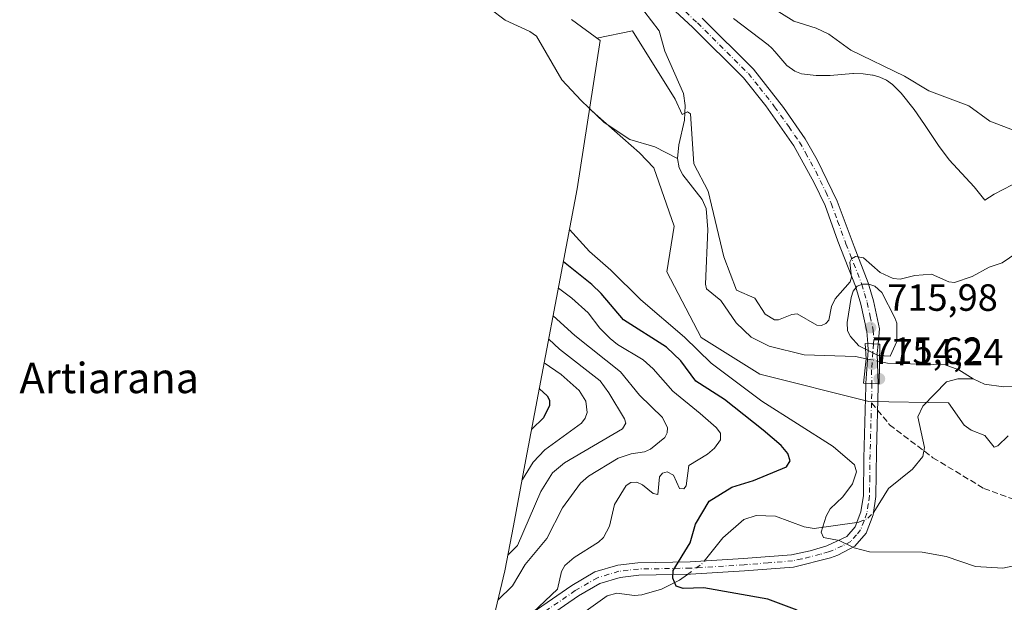
# Model space of a CAD drawing. Units: metres. Extents: x 557593 to 559673, y 4733306 to 4735630.
# Drawn here: x 559152 to 559411, y 4735296 to 4735450 of the extents above; entities that cross this region are included whole.
import ezdxf
from ezdxf.enums import TextEntityAlignment as Align

# ---------------------------------------------------------------- set-up
doc = ezdxf.new("R2010")
doc.units = ezdxf.units.M
doc.header["$MEASUREMENT"] = 0
doc.linetypes.add('DGN Style 3', pattern=[2.307223458686699, 1.648016756204785, -0.6592067024819142])
doc.linetypes.add('DGN Style 4', pattern=[2.6384748266838614, 1.318413404963828, -0.6592067024819142, 0.001648016756204785, -0.6592067024819142])
for name, color, linetype, lineweight in [('Arbolado forestal CxS', 92, 'Continuous', 0), ('Camino Cxs', 7, 'Continuous', 0), ('Camino eje', 30, 'DGN Style 4', 13), ('Corriente natural lineal', 142, 'Continuous', 13), ('Corriente natural lineal oculto', 9, 'DGN Style 4', 13), ('Curva de nivel maestra', 30, 'Continuous', 30), ('Curva de nivel normal', 30, 'Continuous', 0), ('Matorral CxS', 135, 'Continuous', 0), ('Puente Cxs', 1, 'Continuous', 13), ('Punto de cota en terreno', 7, 'Continuous', 0), ('Rótulo de punto de cota en construcción', 7, 'Continuous', 0), ('Rótulo de punto de cota en terreno', 7, 'Continuous', 0), ('Senda', 7, 'DGN Style 3', 0), ('Senda no paivmentada conexión', 7, 'DGN Style 3', 0), ('Texto cartográfico', 7, 'Continuous', 0)]:
    doc.layers.add(name, color=color, linetype=linetype, lineweight=lineweight)
doc.styles.add('Style-Arial', font='txt')

# ---------------------------------------------------------------- blocks, each defined once
blk = doc.blocks.new('*U2')
at = {"layer": 'Arbolado forestal CxS', "color": 92, "linetype": 'Continuous', "lineweight": 0}
for points in [[(559339.8300999999, 4735449.960100001, 718.8022000000057), (559348.9401000004, 4735442.960100001, 718.6828999999999), (559349.8601000002, 4735442.0701, 718.6288999999962), (559350.7301000003, 4735441.2301, 718.5832999999984), (559353.8901000004, 4735437.550100001, 718.2681000000011), (559355.9700999996, 4735436.0101, 718.224000000002), (559357.7100999998, 4735435.3201, 718.2492000000058), (559361.5800999999, 4735434.870100001, 718.460500000001), (559365.2901, 4735434.9301, 718.7504999999946), (559371.2701000003, 4735435.4301, 719.2651000000043), (559371.4401000004, 4735435.4301, 719.2771000000066), (559373.9700999996, 4735435.380100001, 719.459600000002), (559376.4801000003, 4735435.030099999, 719.5883999999934), (559376.5800999999, 4735435.020099999, 719.5941000000021), (559378.3601000002, 4735434.4901, 719.6478000000062), (559380.1501000002, 4735433.6501, 719.6578000000009), (559381.7200999996, 4735432.550100001, 719.5746999999974), (559384.0000999998, 4735430.270099999, 719.4250999999931), (559387.4301000005, 4735425.970100001, 719.1296000000002), (559390.1601, 4735421.950099999, 718.8294000000024), (559393.8800999997, 4735416.460100001, 718.1941999999982), (559396.6601, 4735412.720100001, 717.9005999999936), (559403.2401000002, 4735405.530099999, 717.389599999995), (559406.0401, 4735402.020099999, 717.0576000000001), (559408.5201000003, 4735403.600099999, 717.3325000000042), (559413.2200999996, 4735406.0701, 717.8896999999997)], [(559248.5745000001, 4735173.9319, 771.6297999999952), (559279.5405000001, 4735304.3969, 739.6535000000005), (559281.7836999996, 4735316.2599, 744.1070999999939), (559284.8196999999, 4735332.314099999, 747.6301999999997), (559298.5784999998, 4735405.0733, 716.2562000000034), (559304.6350999996, 4735444.135500001, 716.7596000000049), (559297.0477, 4735449.679300001, 716.7415000000037)]]:
    blk.add_polyline3d(points, dxfattribs=at)
blk = doc.blocks.new('5PATER')
at = {"layer": 'Punto de cota en terreno', "linetype": 'Continuous', "lineweight": 0}
h = blk.add_hatch(color=51, dxfattribs=at)
edge = h.paths.add_edge_path()
edge.add_ellipse((0, 0), major_axis=(-0.1095731443231308, -0.1110710700762829), ratio=0.9994222409660322, start_angle=0, end_angle=360)

msp = doc.modelspace()

# ---------------------------------------------------------------- linework, layer by layer
at = {"layer": 'Arbolado forestal CxS', "color": 92, "linetype": 'Continuous', "lineweight": 0}
for points in [[(559297.0477, 4735449.679300001, 716.7415000000037), (559304.6350999996, 4735444.135500001, 716.7596000000049), (559298.5784999998, 4735405.0733, 716.2562000000034), (559284.8196999999, 4735332.314099999, 747.6301999999997), (559281.7836999996, 4735316.2599, 744.1070999999939), (559279.5405000001, 4735304.3969, 739.6535000000005), (559248.5745000001, 4735173.9319, 771.6297999999952)], [(559339.8300999999, 4735449.960100001, 718.8022000000057), (559348.9401000004, 4735442.960100001, 718.6828999999999), (559349.8601000002, 4735442.0701, 718.6288999999962), (559350.7301000003, 4735441.2301, 718.5832999999984), (559353.8901000004, 4735437.550100001, 718.2681000000011), (559355.9700999996, 4735436.0101, 718.224000000002), (559357.7100999998, 4735435.3201, 718.2492000000058), (559361.5800999999, 4735434.870100001, 718.460500000001), (559365.2901, 4735434.9301, 718.7504999999946), (559371.2701000003, 4735435.4301, 719.2651000000043), (559371.4401000004, 4735435.4301, 719.2771000000066), (559373.9700999996, 4735435.380100001, 719.459600000002), (559376.4801000003, 4735435.030099999, 719.5883999999934), (559376.5800999999, 4735435.020099999, 719.5941000000021), (559378.3601000002, 4735434.4901, 719.6478000000062), (559380.1501000002, 4735433.6501, 719.6578000000009), (559381.7200999996, 4735432.550100001, 719.5746999999974), (559384.0000999998, 4735430.270099999, 719.4250999999931), (559387.4301000005, 4735425.970100001, 719.1296000000002), (559390.1601, 4735421.950099999, 718.8294000000024), (559393.8800999997, 4735416.460100001, 718.1941999999982), (559396.6601, 4735412.720100001, 717.9005999999936), (559403.2401000002, 4735405.530099999, 717.389599999995), (559406.0401, 4735402.020099999, 717.0576000000001), (559408.5201000003, 4735403.600099999, 717.3325000000042), (559413.2200999996, 4735406.0701, 717.8896999999997)]]:
    msp.add_polyline3d(points, dxfattribs=at)
at = {"layer": 'Camino Cxs', "color": 7, "linetype": 'Continuous', "lineweight": 0, "extrusion": (0.9104030208082317, -0.01147783242466451, 0.4135632951146387), "elevation": 455201.8316088988, "flags": 128}
msp.add_lwpolyline([(4742029.204397097, -205976.5952221673), (4742037.877904237, -205977.8262274596), (4742039.669751413, -205977.4243494828)], dxfattribs=at)
at = {"layer": 'Camino Cxs', "color": 7, "linetype": 'Continuous', "lineweight": 0, "extrusion": (-0.1143994595477905, 0.004235779271041409, 0.9934258008674531), "elevation": -43221.58002958181, "flags": 128}
msp.add_lwpolyline([(-4752818.990364703, 381341.4219893381), (-4752818.990364704, 381338.6633770857)], dxfattribs=at)
msp.add_lwpolyline([(-4752818.990364703, 381341.4219893381), (-4752818.990364704, 381338.6633770857)], dxfattribs=at)
at = {"layer": 'Camino Cxs', "color": 7, "linetype": 'Continuous', "lineweight": 0, "extrusion": (-0.7404801822804535, 0.06752637600256316, 0.6686772675916737), "elevation": -93966.36971097364, "flags": 128}
msp.add_lwpolyline([(-4766596.59199786, 85469.23887698003), (-4766594.048720764, 85469.2328249549), (-4766586.152023013, 85470.64133293403)], dxfattribs=at)
at = {"layer": 'Camino Cxs', "color": 7, "linetype": 'Continuous', "lineweight": 0, "extrusion": (-0.185160932420235, 0.00713047860697242, 0.9826823420516443), "elevation": -69103.28855890308, "flags": 128}
msp.add_lwpolyline([(-4753371.796626396, 370347.5923797643), (-4753371.796626395, 370350.8503718712)], dxfattribs=at)
msp.add_lwpolyline([(-4753371.796626396, 370347.5923797643), (-4753371.796626395, 370350.8503718712)], dxfattribs=at)
at = {"layer": 'Camino Cxs', "color": 7, "linetype": 'Continuous', "lineweight": 0}
for points in [[(559331.4901000002, 4735450.0101, 722.0481000000001), (559345.0201000003, 4735436.5601, 720.6692999999942), (559352.9700999996, 4735426.450099999, 720.0905000000057), (559358.6601, 4735418.2401, 720.7448000000004), (559361.8601000002, 4735412.6601, 721.6880999999995), (559367.1601, 4735401.8301, 720.8169000000053), (559371.5601000004, 4735389.860099999, 719.9100000000036), (559375.3101000004, 4735380.290100001, 718.9100999999937), (559376.7200999996, 4735375.5001, 717.359500000006), (559378.3000999996, 4735368.1801, 717.6854000000022), (559377.9250999996, 4735364.1425, 717.7133999999934), (559375.1864999998, 4735364.243899999, 717.3975999999967), (559374.9301000005, 4735367.450099999, 718.1677999999956), (559373.3701, 4735374.6501, 717.2452999999952), (559371.9501, 4735379.4301, 718.355899999995), (559367.3300999999, 4735391.210100001, 718.391499999998), (559363.9301000005, 4735400.610099999, 722.3984000000055), (559361.0800999999, 4735406.6501, 722.2038000000031), (559355.7301000003, 4735416.4101, 722.2534000000014), (559348.3000999996, 4735426.9301, 725.8442000000068), (559342.4501, 4735434.2501, 720.450800000006), (559329.0900999998, 4735447.530099999, 723.7424000000028), (559318.7301000003, 4735457.210100001, 722.5942000000068)], [(559375.1864999998, 4735364.243899999, 717.3975999999967), (559374.9301000005, 4735367.450099999, 718.1677999999956), (559373.3701, 4735374.6501, 717.2452999999952), (559371.9501, 4735379.4301, 718.355899999995), (559367.3300999999, 4735391.210100001, 718.391499999998), (559363.9301000005, 4735400.610099999, 722.3984000000055), (559361.0800999999, 4735406.6501, 722.2038000000031), (559355.7301000003, 4735416.4101, 722.2534000000014), (559348.3000999996, 4735426.9301, 725.8442000000068), (559342.4501, 4735434.2501, 720.450800000006), (559329.0900999998, 4735447.530099999, 723.7424000000028), (559318.7301000003, 4735457.210100001, 722.5942000000068)], [(559331.4901000002, 4735450.0101, 722.0481000000001), (559345.0201000003, 4735436.5601, 720.6692999999942), (559352.9700999996, 4735426.450099999, 720.0905000000057), (559358.6601, 4735418.2401, 720.7448000000004), (559361.8601000002, 4735412.6601, 721.6880999999995), (559367.1601, 4735401.8301, 720.8169000000053), (559371.5601000004, 4735389.860099999, 719.9100000000036), (559375.3101000004, 4735380.290100001, 718.9100999999937), (559376.7200999996, 4735375.5001, 717.359500000006), (559378.3000999996, 4735368.1801, 717.6854000000022), (559377.9250999996, 4735364.1425, 717.7133999999934)], [(559280.1801000005, 4735288.8301, 742.3436999999976), (559297.1801000005, 4735300.530099999, 737.2823000000063), (559303.2600999996, 4735304.0701, 736.5611999999965), (559309.2701000003, 4735305.870100001, 732.9226000000053), (559314.5900999998, 4735306.4801, 734.3371000000043), (559328.3601000002, 4735306.720100001, 733.485799999995), (559342.4600999998, 4735307.590100001, 738.2535999999964), (559355.1201, 4735308.610099999, 725.5184000000008), (559359.9801000003, 4735309.630100001, 727.5979999999981), (559364.4101, 4735310.950099999, 731.170100000003), (559369.6901000004, 4735313.4301, 732.4995999999956), (559371.8701, 4735316.0101, 730.8913000000031), (559373.3800999997, 4735319.960100001, 731.4311000000016), (559374.0201000003, 4735324.2601, 732.3027000000002), (559374.1300999997, 4735334.100099999, 729.5752000000067), (559374.6601, 4735353.0601, 718.3923999999971), (559374.7117, 4735353.783700001, 718.1524999999965), (559377.9108999996, 4735353.660499999, 718.7562000000034), (559377.9301000005, 4735352.970100001, 718.9009999999981), (559377.4501, 4735335.940099999, 728.3695000000008), (559377.2901, 4735324.0001, 731.9879999999977), (559376.5701000001, 4735319.130100001, 731.1386000000057), (559374.7301000003, 4735314.3301, 731.6875), (559371.7801000001, 4735310.8301, 733.3221000000049), (559367.3300999999, 4735308.4901, 732.8919000000024), (559365.3400999998, 4735307.8101, 730.8139999999986), (559355.6501000002, 4735305.370100001, 725.9315999999964), (559342.6901000004, 4735304.3301, 739.6579000000056), (559328.4901000002, 4735303.450099999, 732.6677000000054), (559314.8101000004, 4735303.210100001, 732.5139000000055), (559309.9301000005, 4735302.6501, 730.8940000000002), (559304.5701000001, 4735301.050100001, 734.511599999998), (559298.9301000005, 4735297.770099999, 734.3852999999945), (559281.8901000004, 4735286.030099999, 737.2823000000063)], [(559280.1801000005, 4735288.8301, 742.3436999999976), (559297.1801000005, 4735300.530099999, 737.2823000000063), (559303.2600999996, 4735304.0701, 736.5611999999965), (559309.2701000003, 4735305.870100001, 732.9226000000053), (559314.5900999998, 4735306.4801, 734.3371000000043), (559328.3601000002, 4735306.720100001, 733.485799999995), (559342.4600999998, 4735307.590100001, 738.2535999999964), (559355.1201, 4735308.610099999, 725.5184000000008), (559359.9801000003, 4735309.630100001, 727.5979999999981), (559364.4101, 4735310.950099999, 731.170100000003), (559369.6901000004, 4735313.4301, 732.4995999999956), (559371.8701, 4735316.0101, 730.8913000000031), (559373.3800999997, 4735319.960100001, 731.4311000000016), (559374.0201000003, 4735324.2601, 732.3027000000002), (559374.1300999997, 4735334.100099999, 729.5752000000067), (559374.6601, 4735353.0601, 718.3923999999971), (559374.7117, 4735353.783700001, 718.1524999999965)], [(559377.9108999996, 4735353.660499999, 718.7562000000034), (559377.9301000005, 4735352.970100001, 718.9009999999981), (559377.4501, 4735335.940099999, 728.3695000000008), (559377.2901, 4735324.0001, 731.9879999999977), (559376.5701000001, 4735319.130100001, 731.1386000000057), (559374.7301000003, 4735314.3301, 731.6875), (559371.7801000001, 4735310.8301, 733.3221000000049), (559367.3300999999, 4735308.4901, 732.8919000000024), (559365.3400999998, 4735307.8101, 730.8139999999986), (559355.6501000002, 4735305.370100001, 725.9315999999964), (559342.6901000004, 4735304.3301, 739.6579000000056), (559328.4901000002, 4735303.450099999, 732.6677000000054), (559314.8101000004, 4735303.210100001, 732.5139000000055), (559309.9301000005, 4735302.6501, 730.8940000000002), (559304.5701000001, 4735301.050100001, 734.511599999998), (559298.9301000005, 4735297.770099999, 734.3852999999945), (559281.8901000004, 4735286.030099999, 737.2823000000063)]]:
    msp.add_polyline3d(points, dxfattribs=at)
msp.add_polyline3d([(559377.9250999996, 4735364.1425, 717.7133999999934), (559377.6901000004, 4735361.610099999, 717.7088999999978), (559377.9108999996, 4735353.660499999, 718.7562000000034), (559374.7117, 4735353.783700001, 718.1524999999965), (559375.3300999999, 4735362.450099999, 717.0317000000068), (559375.1864999998, 4735364.243899999, 717.3975999999967)], close=True, dxfattribs=at)
at = {"layer": 'Camino eje', "color": 30, "linetype": 'DGN Style 4', "lineweight": 13, "extrusion": (-0.994686992709789, -3.092645291793032e-05, 0.1029455466618671), "elevation": -556476.7848355852, "flags": 128}
msp.add_lwpolyline([(-4735336.329283719, 58315.15071236546), (-4735335.620883104, 58315.34283310426), (-4735331.271886918, 58314.15059875505)], dxfattribs=at)
at = {"layer": 'Camino eje', "color": 30, "linetype": 'DGN Style 4', "lineweight": 13}
for points in [[(559325.1101000002, 4735453.610099999, 722.3457999999956), (559330.2901, 4735448.770099999, 722.6429000000062), (559343.7351000002, 4735435.405099999, 720.6820000000008), (559346.6601, 4735431.745100001, 723.4784999999974), (559350.6350999996, 4735426.690099999, 722.8009000000021), (559354.3501000004, 4735421.4301, 719.6180000000023), (559357.1951000001, 4735417.325099999, 721.3313999999956), (559358.7950999998, 4735414.5351, 721.821100000001), (559361.4700999996, 4735409.655099999, 721.754700000005), (559364.1201, 4735404.2401, 721.8739999999963), (559365.5450999998, 4735401.220100001, 721.5047999999952), (559367.2451, 4735396.520099999, 720.1349000000046), (559369.4451000001, 4735390.5351, 719.1861000000063), (559373.6300999997, 4735379.860099999, 718.2807999999933), (559374.3400999998, 4735377.470100001, 717.3427999999985), (559375.0450999998, 4735375.075099999, 717.2983999999997), (559375.8350999998, 4735371.415100001, 717.4208999999975), (559376.6151000002, 4735367.815099999, 717.998000000007), (559376.8151000004, 4735365.315099999, 717.7834000000004), (559376.7103000004, 4735364.1875, 717.6370000000024)], [(559376.7103000004, 4735364.1875, 717.6370000000024), (559376.5100999996, 4735362.030099999, 717.395399999994), (559376.1750999996, 4735357.335100001, 717.5187000000006), (559376.2753, 4735353.7235, 718.5151000000043)], [(559376.1725000005, 4735348.666099999, 717.5203000000038), (559375.7901, 4735335.020099999, 728.8343000000023), (559375.7100999998, 4735329.050100001, 730.928899999999), (559375.6551000001, 4735324.130100001, 732.1361999999937), (559375.3350999998, 4735321.9801, 732.4070999999968), (559374.9751000004, 4735319.545100001, 731.266499999998), (559374.2200999996, 4735317.5701, 730.2660999999936), (559373.3000999996, 4735315.170100001, 731.4248999999982), (559372.2100999998, 4735313.880100001, 732.255999999994), (559370.7351000002, 4735312.130100001, 733.1851000000024), (559368.5100999996, 4735310.960100001, 733.209799999997), (559365.8701, 4735309.720100001, 731.8197999999975), (559364.8750999998, 4735309.380100001, 730.9061999999976), (559362.6601, 4735308.720100001, 728.646900000007), (559357.8151000004, 4735307.5001, 725.1901999999974), (559355.3850999996, 4735306.9901, 724.9780999999931), (559348.9051000001, 4735306.470100001, 728.0138000000007), (559342.5751, 4735305.960100001, 738.9772999999988), (559328.4250999996, 4735305.085100001, 733.0675000000047), (559314.7001, 4735304.845100001, 733.4168000000063), (559309.6001000004, 4735304.2601, 731.9210000000021), (559306.9200999998, 4735303.460100001, 732.1361999999937), (559303.9151, 4735302.5601, 735.1692999999942), (559298.0551000005, 4735299.1501, 735.6989999999934), (559289.5551000005, 4735293.300100001, 736.0550999999978)]]:
    msp.add_polyline3d(points, dxfattribs=at)
at = {"layer": 'Corriente natural lineal', "color": 142, "linetype": 'Continuous', "lineweight": 13}
for points in [[(559308.6161000002, 4735469.662599999, 716.4631999999983), (559308.2395000001, 4735467.810900001, 716.2878000000055), (559308.6922000004, 4735465.667199999, 716.3087999999989), (559314.1360999999, 4735454.5494, 716.2519999999931), (559320.2110000001, 4735446.674900001, 716.4447999999975), (559321.7013999998, 4735441.288100001, 716.0728999999993), (559326.5996000003, 4735430.144200001, 715.7378999999929), (559327.0115, 4735426.9981, 715.6010999999999), (559326.9016000004, 4735423.1226, 715.6254000000046), (559325.3344999999, 4735416.640100001, 714.9606000000058), (559325, 4735413, 714.4195000000037)], [(559275.6221000003, 4735452.4889, 715.2728000000062), (559279.6142999995, 4735449.523, 715.4752000000008), (559286.0505999997, 4735446.513599999, 715.9789000000019), (559287.8493999997, 4735445.234300001, 715.8614999999991), (559294.5470000004, 4735433.7641, 715.1564999999973), (559299.6120999996, 4735428.2841, 715.053), (559305.7192000002, 4735422.487600001, 715.1699999999983), (559312.4884000003, 4735418.0461, 715.1306000000042), (559319.0566999996, 4735416.1231, 715.0785999999936), (559325, 4735413, 714.4195000000037)], [(559325, 4735413, 714.4195000000037), (559325.4243000001, 4735410.6154, 714.4404000000069), (559326.4018000001, 4735408.690199999, 714.4024000000064), (559331.4900000002, 4735402.252499999, 714.386599999998), (559332.6032999996, 4735399.822899999, 714.1579000000056), (559333.0639000004, 4735394.328400001, 714.2581999999966), (559332.3652999997, 4735379.877900001, 714.0316000000021), (559332.6440000003, 4735378.6448, 714.0191000000051), (559336.4155000001, 4735375.629799999, 713.7709999999935), (559340.5, 4735369.7292, 713.8083000000044), (559344.4184999998, 4735365.965399999, 713.8129000000046), (559349.2027000003, 4735363.549100001, 713.8660999999993), (559358.4528999999, 4735361.296800001, 713.9119999999967), (559371.9258000003, 4735360.8213, 714.1499000000041), (559374.7807999998, 4735360.2531, 714.663400000005)], [(559378.2777000006, 4735359.557200001, 715.0981000000029), (559380.3899999997, 4735359.136800001, 714.3717999999935), (559395.6204000004, 4735358.6669, 713.3524999999936), (559399.2155999999, 4735357.305000001, 713.241599999994), (559403, 4735355, 713.3285000000033)], [(559376.6584000001, 4735319.727600001, 718.4765999999945), (559376.7462999999, 4735319.821599999, 718.4618999999948), (559380.6907000003, 4735326.068399999, 717.9293000000035), (559387.0022999998, 4735331.1393, 716.6940000000033), (559389.7050999999, 4735334.472300001, 716.3237999999984), (559390.1101000002, 4735336.855900001, 716.1637000000047), (559388.3742000004, 4735344.949899999, 715.575100000002), (559389.7270000001, 4735347.725500001, 715.2477999999975), (559395.9719000002, 4735354.171399999, 713.3819999999978), (559398.8986000001, 4735354.9375, 713.2381000000024), (559403, 4735355, 713.3285000000033)], [(559403, 4735355, 713.3285000000033), (559406.0031000003, 4735353.5944, 713.2431000000071), (559410.9512999998, 4735352.8892, 712.8708000000044), (559416.2993000001, 4735353.064300001, 712.8821000000025), (559419.5151000004, 4735354.021500001, 713.0084000000061), (559423.6358000003, 4735356.756999999, 713.0262999999978)], [(559332.0215999996, 4735306.946000001, 724.2945999999939), (559337, 4735313.0679, 723.7825000000012), (559342.517, 4735317.9418, 722.9475999999996), (559345.7264, 4735318.912699999, 722.8570000000037), (559350.8608999997, 4735318.8189, 722.2497000000003), (559358.4401000004, 4735316.005200001, 720.7725999999967), (559361.0199999996, 4735315.4868, 720.3960999999982), (559372.3022999996, 4735317.140699999, 719.0048999999999)], [(559266.4221999999, 4735270.1569, 731.1386000000057), (559268.4666999998, 4735271.992500001, 730.8537999999971), (559273.1616000002, 4735274.6041, 730.405700000003), (559282.2078999998, 4735278.6359, 728.9373999999953), (559287.7769999999, 4735283.402000001, 728.3852999999945), (559292.2370999996, 4735286.572000001, 728.067200000005), (559298.4654000001, 4735292.0474, 727.5788000000031), (559306.5186000001, 4735297.800100001, 726.7698999999994), (559309.0076000001, 4735298.4594, 726.5188000000054), (559313.7107999995, 4735297.836300001, 726.0335000000051), (559315.6474000001, 4735298.050200001, 725.8828999999969), (559320.7843000004, 4735299.496900001, 725.321100000001), (559325.5719999997, 4735301.895500001, 724.8139999999986), (559327.6896000003, 4735303.436100001, 724.5994000000064)]]:
    msp.add_polyline3d(points, dxfattribs=at)
at = {"layer": 'Corriente natural lineal oculto', "color": 9, "linetype": 'DGN Style 4', "lineweight": 13, "extrusion": (-0.1186956875746384, 0.0236210154615294, 0.9926496770662598), "elevation": 46168.05392863932, "flags": 128}
msp.add_lwpolyline([(-4753466.849262361, -372771.7888176579), (-4753466.84926236, -372768.1969448157)], dxfattribs=at)
at = {"layer": 'Corriente natural lineal oculto', "color": 9, "linetype": 'DGN Style 4', "lineweight": 13, "extrusion": (0.03815701269765501, 0.0396143545358525, 0.998486226893841), "elevation": 209651.7654276388, "flags": 128}
msp.add_lwpolyline([(2882199.17079616, -3792745.799345513), (2882198.390905924, -3792750.211887023), (2882198.485696185, -3792751.340930401)], dxfattribs=at)
at = {"layer": 'Corriente natural lineal oculto', "color": 9, "linetype": 'DGN Style 4', "lineweight": 13}
msp.add_polyline3d([(559372.3022999996, 4735317.140699999, 719.0048999999999), (559372.8678000001, 4735317.2236, 718.9226999999955), (559375.2430999996, 4735318.2128, 718.6328000000068), (559376.6584000001, 4735319.727600001, 718.4765999999945)], dxfattribs=at)
at = {"layer": 'Curva de nivel maestra', "color": 30, "linetype": 'Continuous', "lineweight": 30, "flags": 128}
for points, elevation in [([(559356.5499999998, 4735293.9901), (559348.8099999996, 4735296.9001), (559331.9400000004, 4735299.880100001), (559326.5, 4735299.7401), (559324.6799999997, 4735300.3101), (559323.7999999998, 4735302.4101), (559323.8899999997, 4735304.440099999), (559328.3499999996, 4735311.7401), (559329.79, 4735316.630100001), (559333.3399999999, 4735322.7501), (559339.3300000001, 4735326.4301), (559345.0199999996, 4735328.1601), (559353.7800000003, 4735331.800100001), (559354.7300000004, 4735333.340100001), (559354.0800000001, 4735335.3301), (559352.4000000004, 4735337.360099999), (559347.6299999999, 4735341.4801), (559337.4299999997, 4735349.5601), (559329.8300000001, 4735354.3301), (559325.9100000003, 4735359.7301), (559322.1500000004, 4735363.280099999), (559310.7599999999, 4735370.4801), (559304.9299999997, 4735377.450099999), (559302.4299999997, 4735379.790100001), (559294.9299999997, 4735385.7601)], 725), ([(559288.6100000005, 4735352.340100001), (559290.6299999999, 4735350.530099999), (559291.2800000003, 4735349.3101), (559291.3200000003, 4735347.9301), (559289.7000000002, 4735344.690099999), (559286.5899999999, 4735341.690099999)], 750)]:
    msp.add_lwpolyline(points, dxfattribs=dict(at, elevation=elevation))
at = {"layer": 'Curva de nivel normal', "color": 30, "linetype": 'Continuous', "lineweight": 0, "flags": 128}
for points, elevation in [([(559349.2300000004, 4735453.300100001), (559355.6900000004, 4735449.2501), (559361.5999999996, 4735447.420100001), (559364.9199999999, 4735445.800100001), (559370.75, 4735441.620100001), (559384.8499999996, 4735434.710100001), (559391.3099999996, 4735430.860099999), (559401.7999999998, 4735426.9101), (559407.3600000005, 4735422.9101), (559420.75, 4735417.7501)], 720), ([(559303.7599999999, 4735444.770099999), (559313.1399999997, 4735446.710100001), (559324.4500000002, 4735428.670100001), (559326.2199999997, 4735424.610099999), (559327.6200000001, 4735425.3101), (559328.4699999997, 4735424.7601), (559329.3700000001, 4735411.590100001), (559333.0999999996, 4735404.390100001), (559337.25, 4735387.110099999), (559340.6200000001, 4735378.360099999), (559345.4000000004, 4735376.210100001), (559348.1399999997, 4735372.030099999), (559350.5800000001, 4735370.540100001), (559351.6600000003, 4735370.540100001), (559355.1900000004, 4735371.960100001), (559356.5899999999, 4735372.090100001), (559361.7599999999, 4735369.140100001), (559363.0199999996, 4735369.030099999), (559364.1500000004, 4735369.550100001), (559364.8899999997, 4735370.460100001), (559365.6500000004, 4735373.9901), (559366.5999999996, 4735376.020099999), (559370.5899999999, 4735380.4901), (559370.8600000005, 4735381.7401), (559370.4199999999, 4735385.710100001), (559370.9299999997, 4735386.630100001), (559371.9600000001, 4735387.170100001), (559374.0300000003, 4735386.880100001), (559378.4500000002, 4735383.0101), (559381.9000000004, 4735381.390100001), (559383.75, 4735381.2501), (559387.6299999999, 4735382.1801), (559392, 4735382.520099999), (559396.5800000001, 4735380.550100001), (559398.04, 4735380.380100001), (559402.7100000001, 4735381.9101), (559407.2300000004, 4735384.380100001), (559410.5800000001, 4735385.5601), (559414.5199999996, 4735388.130100001)], 715), ([(559301.8399999999, 4735426.140100001), (559314.9699999997, 4735414.5601), (559318.7999999998, 4735410.550100001), (559324.1399999997, 4735395.170100001), (559322.2100000001, 4735383.1501), (559331.25, 4735365.870100001), (559346.7199999997, 4735356.2301), (559375.4500000002, 4735348.9901), (559396.4900000002, 4735348.630100001), (559400.6299999999, 4735342.770099999), (559402.4299999997, 4735341.4801), (559406.0800000001, 4735340.020099999), (559408.4699999997, 4735337.0001), (559409.5, 4735337.280099999), (559412.2300000004, 4735339.960100001)], 715), ([(559419.79, 4735307.0001), (559410.7800000003, 4735305.030099999), (559403.6100000005, 4735305.530099999), (559395.8499999996, 4735308.190099999), (559389.5700000003, 4735309.2501), (559375.6299999999, 4735309.390100001), (559371.6299999999, 4735310.470100001), (559367.6900000004, 4735312.340100001), (559363.5199999996, 4735313.1801), (559362.8600000005, 4735314.540100001), (559364.1799999997, 4735318.8201), (559365.2800000003, 4735320.6801), (559368.6500000004, 4735323.8301), (559371.1299999999, 4735327.3301), (559372.2000000002, 4735330.5001), (559371.6500000004, 4735332.3301), (559366.0599999996, 4735337.170100001), (559347.2400000002, 4735349.090100001), (559333.9000000004, 4735359.0601), (559326.8399999999, 4735365.9101), (559315.3799999999, 4735375.8301), (559307.4600000001, 4735383.630100001), (559301.8399999999, 4735388.5601), (559296.54, 4735394.280099999)], 720), ([(559285.2000000002, 4735291.840100001), (559293.3600000005, 4735299.540100001), (559294.4800000004, 4735304.1801), (559295.3399999999, 4735305.8201), (559297.7999999998, 4735307.920100001), (559304.1699999999, 4735311.890100001), (559305.5199999996, 4735313.1601), (559307.0899999999, 4735316.170100001), (559308.3899999997, 4735321.880100001), (559311.5300000003, 4735326.840100001), (559312.7300000004, 4735327.630100001), (559314.2699999996, 4735327.7501), (559315.7699999996, 4735327.020099999), (559318.6500000004, 4735324.710100001), (559319.7999999998, 4735324.5001), (559320.2400000002, 4735329.1501), (559321.0899999999, 4735330.120100001), (559322.3300000001, 4735330.460100001), (559323.9699999997, 4735329.5801), (559325.5599999996, 4735326.100099999), (559326.7300000004, 4735325.970100001), (559327.3200000003, 4735326.800100001), (559328.0499999998, 4735332.170100001), (559332.9299999997, 4735335.090100001), (559334.7800000003, 4735336.670100001), (559336.3600000005, 4735338.880100001), (559336.3499999996, 4735340.6801), (559335.2300000004, 4735342.130100001), (559331.04, 4735345.8101), (559323.7599999999, 4735351.690099999), (559318.5800000001, 4735357.600099999), (559315.9299999997, 4735360.0101), (559309.2000000002, 4735364.030099999), (559307.2999999998, 4735365.5601), (559304.5599999996, 4735368.350099999), (559301.4900000002, 4735372.350099999), (559297.1399999997, 4735376.2601), (559293.6299999999, 4735378.890100001)], 730), ([(559377.9643000001, 4735361.109800001), (559377.9687999999, 4735361.1095), (559381.0599999996, 4735360.920100001), (559382.8399999999, 4735364.8201), (559382.8200000003, 4735369.6801), (559382.3499999996, 4735371.0601), (559378.9199999999, 4735377.6801), (559377.0800000001, 4735379.350099999), (559375.4400000004, 4735379.9301), (559373.79, 4735379.9101), (559372.3799999999, 4735379.4101), (559371.3099999996, 4735378.040100001), (559370.7699999996, 4735376.390100001), (559369.7400000002, 4735369.790100001), (559369.8499999996, 4735367.6501), (559370.5999999996, 4735366.090100001), (559372.8499999996, 4735363.690099999), (559374.4119999995, 4735362.904100001), (559374.4160000002, 4735362.902100001)], 715), ([(559292.2400000002, 4735371.540100001), (559297.9800000004, 4735366.370100001), (559309.9800000004, 4735356.840100001), (559315, 4735350.690099999), (559321.0899999999, 4735344.790100001), (559322.3499999996, 4735342.090100001), (559322.3099999996, 4735340.710100001), (559321.7300000004, 4735339.470100001), (559317.9500000002, 4735336.4001), (559316.3600000005, 4735335.700099999), (559312.8099999996, 4735335.1801), (559309.4000000004, 4735334.0801), (559301.5899999999, 4735329.3201), (559299.4699999997, 4735327.5101), (559294.7199999997, 4735320.9801), (559290.5700000003, 4735312.9001), (559284.8600000005, 4735306.020099999), (559281.5499999998, 4735300.4301), (559277.6900000004, 4735296.620100001)], 735), ([(559291.0800000001, 4735365.4101), (559293.9100000003, 4735362.770099999), (559304.6100000005, 4735354.460100001), (559306.9500000002, 4735351.300100001), (559311.0800000001, 4735344.450099999), (559311.4100000003, 4735343.2501), (559310.5, 4735341.780099999), (559295.2400000002, 4735332.870100001), (559292.0300000003, 4735330.2401), (559288.9600000001, 4735325.300100001), (559282.8099999996, 4735311.0601), (559280.3399999999, 4735308.610099999)], 740), ([(559374.4160000002, 4735362.902100001), (559374.4199999999, 4735362.9001), (559374.4239999996, 4735362.8981), (559377.9600000001, 4735361.110099999), (559377.9643000001, 4735361.109800001)], 715), ([(559289.9000000004, 4735359.1601), (559294.3700000001, 4735356.090100001), (559299.1399999997, 4735351.920100001), (559300.8399999999, 4735349.100099999), (559301.2000000002, 4735346.0801), (559300.7000000002, 4735344.5601), (559299.7100000001, 4735343.290100001), (559290.0599999996, 4735336.2301), (559286.9500000002, 4735332.9901), (559284.1200000001, 4735328.4301), (559284.0599999996, 4735328.3201)], 745)]:
    msp.add_lwpolyline(points, dxfattribs=dict(at, elevation=elevation))
at = {"layer": 'Matorral CxS', "color": 135, "linetype": 'Continuous', "lineweight": 0}
for points in [[(559413.2200999996, 4735406.0701, 717.8896999999997), (559408.5201000003, 4735403.600099999, 717.3325000000042), (559406.0401, 4735402.020099999, 717.0576000000001), (559403.2401000002, 4735405.530099999, 717.389599999995), (559396.6601, 4735412.720100001, 717.9005999999936), (559393.8800999997, 4735416.460100001, 718.1941999999982), (559390.1601, 4735421.950099999, 718.8294000000024), (559387.4301000005, 4735425.970100001, 719.1296000000002), (559384.0000999998, 4735430.270099999, 719.4250999999931), (559381.7200999996, 4735432.550100001, 719.5746999999974), (559380.1501000002, 4735433.6501, 719.6578000000009), (559378.3601000002, 4735434.4901, 719.6478000000062), (559376.5800999999, 4735435.020099999, 719.5941000000021), (559376.4801000003, 4735435.030099999, 719.5883999999934), (559373.9700999996, 4735435.380100001, 719.459600000002), (559371.4401000004, 4735435.4301, 719.2771000000066), (559371.2701000003, 4735435.4301, 719.2651000000043), (559365.2901, 4735434.9301, 718.7504999999946), (559361.5800999999, 4735434.870100001, 718.460500000001), (559357.7100999998, 4735435.3201, 718.2492000000058), (559355.9700999996, 4735436.0101, 718.224000000002), (559353.8901000004, 4735437.550100001, 718.2681000000011), (559350.7301000003, 4735441.2301, 718.5832999999984), (559349.8601000002, 4735442.0701, 718.6288999999962), (559348.9401000004, 4735442.960100001, 718.6828999999999), (559339.8300999999, 4735449.960100001, 718.8022000000057)], [(559339.8300999999, 4735449.960100001, 718.8022000000057), (559348.9401000004, 4735442.960100001, 718.6828999999999), (559349.8601000002, 4735442.0701, 718.6288999999962), (559350.7301000003, 4735441.2301, 718.5832999999984), (559353.8901000004, 4735437.550100001, 718.2681000000011), (559355.9700999996, 4735436.0101, 718.224000000002), (559357.7100999998, 4735435.3201, 718.2492000000058), (559361.5800999999, 4735434.870100001, 718.460500000001), (559365.2901, 4735434.9301, 718.7504999999946), (559371.2701000003, 4735435.4301, 719.2651000000043), (559371.4401000004, 4735435.4301, 719.2771000000066), (559373.9700999996, 4735435.380100001, 719.459600000002), (559376.4801000003, 4735435.030099999, 719.5883999999934), (559376.5800999999, 4735435.020099999, 719.5941000000021), (559378.3601000002, 4735434.4901, 719.6478000000062), (559380.1501000002, 4735433.6501, 719.6578000000009), (559381.7200999996, 4735432.550100001, 719.5746999999974), (559384.0000999998, 4735430.270099999, 719.4250999999931), (559387.4301000005, 4735425.970100001, 719.1296000000002), (559390.1601, 4735421.950099999, 718.8294000000024), (559393.8800999997, 4735416.460100001, 718.1941999999982), (559396.6601, 4735412.720100001, 717.9005999999936), (559403.2401000002, 4735405.530099999, 717.389599999995), (559406.0401, 4735402.020099999, 717.0576000000001), (559408.5201000003, 4735403.600099999, 717.3325000000042), (559413.2200999996, 4735406.0701, 717.8896999999997)]]:
    msp.add_polyline3d(points, dxfattribs=at)
at = {"layer": 'Puente Cxs', "color": 1, "linetype": 'Continuous', "lineweight": 13}
msp.add_polyline3d([(559378.3583000004, 4735364.117900001, 717.6598999999987), (559378.1731000004, 4735353.6403, 718.7354999999953), (559377.9200999998, 4735353.6601, 718.7553999999947), (559374.0301000001, 4735353.8101, 717.9912999999942), (559374.7807999998, 4735360.2531, 716.8840999999958), (559374.4801000003, 4735364.270099999, 717.2909000000074), (559377.9250999996, 4735364.1425, 717.7133999999934), (559377.9901000002, 4735364.138800001, 717.7053000000016)], close=True, dxfattribs=at)
msp.add_polyline3d([(559378.3583000004, 4735364.117900001, 717.6598999999987), (559378.1731000004, 4735353.6403, 718.7354999999953), (559377.9200999998, 4735353.6601, 718.7553999999947), (559374.0301000001, 4735353.8101, 717.9912999999942), (559374.7807999998, 4735360.2531, 716.8840999999958), (559374.4801000003, 4735364.270099999, 717.2909000000074), (559377.9250999996, 4735364.1425, 717.7133999999934), (559377.9901000002, 4735364.138800001, 717.7053000000016), (559378.3583000004, 4735364.117900001, 717.6598999999987)], dxfattribs=at)
at = {"layer": 'Senda', "color": 7, "linetype": 'DGN Style 3', "lineweight": 0}
msp.add_polyline3d([(559377.7544999998, 4735346.7402, 717.5458000000073), (559380.9501, 4735342.850099999, 718.2988000000041), (559392.3624999998, 4735334.1853, 718.3702000000048), (559405.7874999996, 4735326.0869, 721.8377999999939), (559413.5000999998, 4735323.280099999, 719.9986000000063), (559415.7200999996, 4735323.360099999, 718.8712999999989), (559423.5900999998, 4735327.100099999, 718.3457999999956), (559425.9200999998, 4735331.530099999, 717.9026000000014), (559425.9001000002, 4735334.200099999, 717.2522999999928), (559425.6700999998, 4735337.470100001, 716.8634000000021), (559425.9700999996, 4735340.7301, 716.467499999999), (559427.3800999997, 4735346.7401, 716.3199000000022), (559426.4200999998, 4735354.720100001, 717.027700000006), (559425.6539000003, 4735356.0635, 716.5816000000051)], dxfattribs=at)
at = {"layer": 'Senda no paivmentada conexión', "color": 7, "linetype": 'DGN Style 3', "lineweight": 0, "extrusion": (-0.006493897513425931, 0.007905560822172027, 0.999947664332075), "elevation": 34520.53810647311, "flags": 128}
msp.add_lwpolyline([(559369.0366435986, 4735223.734949007), (559370.618775838, 4735221.808988822)], dxfattribs=at)

# ---------------------------------------------------------------- block references
at = {"layer": 'Arbolado forestal CxS', "color": 92, "linetype": 'Continuous', "lineweight": 0}
msp.add_blockref('*U2', (0, 0), dxfattribs=at)
at = {"layer": 'Punto de cota en terreno', "color": 7, "linetype": 'Continuous', "lineweight": 0, "xscale": 10, "yscale": 10, "zscale": 10}
for p in [(559375.9199999999, 4735368.480000001, 715.9799999999959), (559376.3733999999, 4735358.872500001, 715.6214000000036), (559378.2400000002, 4735354.970000001, 714.2400000000052)]:
    msp.add_blockref('5PATER', p, dxfattribs=at)

# ---------------------------------------------------------------- texts
at = {"layer": 'Rótulo de punto de cota en construcción', "color": 7, "linetype": 'Continuous', "lineweight": 0, "style": 'Style-Arial'}
msp.add_text('715,62', height=7.000000000000002, dxfattribs=at).set_placement((559376.3743000003, 4735358.873400001))
at = {"layer": 'Rótulo de punto de cota en terreno', "color": 7, "linetype": 'Continuous', "lineweight": 0, "style": 'Style-Arial'}
for s, p in [('715,98', (559380.3296999997, 4735372.889699999)), ('714,24', (559381.7677999996, 4735358.4978))]:
    msp.add_text(s, height=7.000000000000002, dxfattribs=at).set_placement(p)
at = {"layer": 'Texto cartográfico', "color": 7, "linetype": 'Continuous', "lineweight": 0, "style": 'Style-Arial'}
msp.add_text('Artiarana', height=8, dxfattribs=at).set_placement((559175.2112329265, 4735355.190149999), align=Align.MIDDLE_CENTER)

doc.saveas('drawing.dxf')
